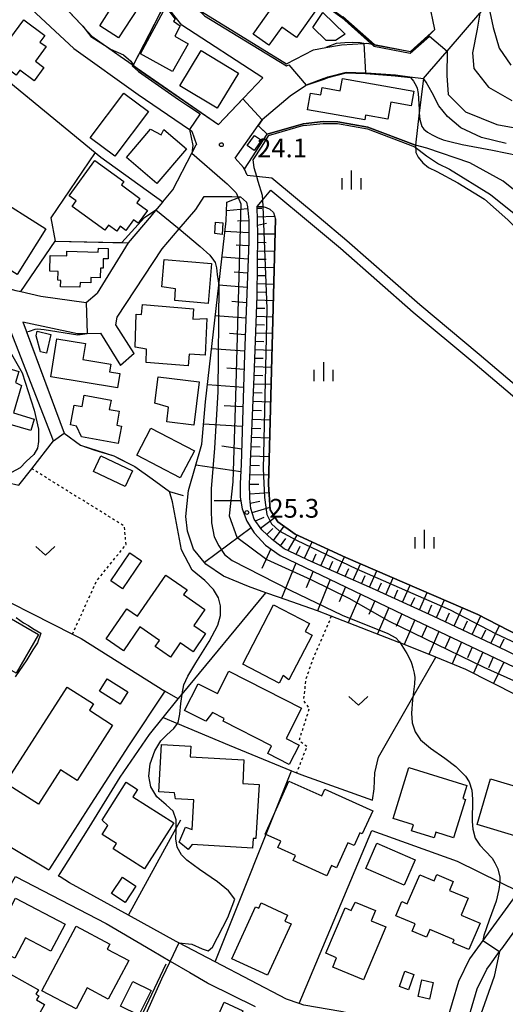
# Model space of a CAD drawing. Extents: x -10000 to -8000, y 93000 to 94500.
# Drawn here: x -9239 to -9142, y 93924 to 94120 of the extents above; entities that cross this region are included whole.
import ezdxf
from ezdxf.enums import TextEntityAlignment as Align

# ---------------------------------------------------------------- set-up
doc = ezdxf.new("R2010")
doc.units = 0
doc.linetypes.add('630100', pattern=[1, 0.5, -0.5])
for name, color, linetype in [('2101000', 7, 'Continuous'), ('2101001', 7, 'Continuous'), ('3001000', 4, 'Continuous'), ('6101110', 6, 'Continuous'), ('6101120', 6, 'Continuous'), ('6101990', 6, 'Continuous'), ('6110000', 1, '611000'), ('6130000', 3, '613000'), ('6140000', 3, '614000'), ('6301000', 3, '630100'), ('6313000', 3, 'Continuous'), ('6334000', 3, 'Continuous'), ('7101000', 2, 'Continuous'), ('7101001', 8, 'Continuous'), ('7102000', 6, 'Continuous'), ('7102001', 8, 'Continuous'), ('7312000', 1, 'Continuous')]:
    doc.layers.add(name, color=color, linetype=linetype)
doc.styles.add('PlotAnnotation', font='MS Gothic.ttf')
doc.linetypes.add('611000', pattern='A,1,[3,dmdr.shx,S=0.2,R=0,X=0,Y=0],1', length=2)
doc.linetypes.add('613000', pattern='A,1,-0.75,[1,dmdr.shx,S=0.15,R=0,X=0,Y=0],-0.75,1', length=3.5)
doc.linetypes.add('614000', pattern='A,1.5,[2,dmdr.shx,S=0.3,R=0,X=0,Y=-0.3],1.5', length=3)

# ---------------------------------------------------------------- blocks, each defined once
blk = doc.blocks.new('631300')
at = {"layer": '6313000'}
blk.add_lwpolyline([(0.75, 0.35), (0, -0.35), (-0.75, 0.35)], dxfattribs=at)
blk = doc.blocks.new('633400')
at = {"layer": '6334000'}
for points in [[(-0.75, -0.75), (-0.75, 0.15)], [(0, -0.75), (0, 0.75)], [(0.75, -0.75), (0.75, 0.15)]]:
    blk.add_lwpolyline(points, dxfattribs=at)
blk = doc.blocks.new('731200')
at = {"layer": '7312000'}
blk.add_circle((0, 0), 0.15, dxfattribs=at)

msp = doc.modelspace()

# ---------------------------------------------------------------- linework, layer by layer
at = {"layer": '2101000', "flags": 128}
for points in [[(-9254.13, 94156.78), (-9257.52, 94149.75), (-9259.11, 94146.46), (-9261.89, 94141.68), (-9256.97, 94138.14), (-9241.99, 94127.49), (-9237.51, 94123.05), (-9228.17, 94114.29), (-9215.33, 94105.14), (-9205.11, 94098.15), (-9204.63, 94097.82), (-9203.7, 94095.16), (-9203.74, 94095.08)], [(-9168.15, 94115.09), (-9160.96, 94113.72), (-9156.13, 94118.09), (-9157.24, 94123.55), (-9163.42, 94127.42)], [(-9231.57, 94124.33), (-9226.76, 94119.18), (-9224.55, 94116.81), (-9218.9, 94112.81)], [(-9190.45, 94108.47), (-9206.58, 94118.99), (-9210.01, 94123.23)], [(-9203.46, 94122.17), (-9201.85, 94121.18), (-9185.73, 94111.29), (-9180.31, 94114.05), (-9177.91, 94114.49)], [(-9177.91, 94114.49), (-9174.75, 94115.07), (-9170.33, 94115.34), (-9169.7, 94115.38), (-9168.15, 94115.09)], [(-9218.9, 94112.81), (-9216.31, 94110.97)], [(-9216.31, 94110.97), (-9215.5, 94110.4), (-9199.32, 94099.18), (-9190.45, 94108.47)], [(-9178.3, 94108.36), (-9181.81, 94107.01), (-9181.96, 94106.9), (-9184.98, 94104.78), (-9190.61, 94100.07), (-9191.39, 94098.96)], [(-9178.3, 94108.36), (-9177.45, 94108.68), (-9173.84, 94109.61), (-9169.97, 94109.48), (-9169.84, 94109.48), (-9163.99, 94109.04), (-9161.14, 94108.69), (-9158.39, 94108.35)], [(-9193.6, 94089.01), (-9194.13, 94090.24), (-9194.28, 94090.59), (-9195.97, 94092.41), (-9191.39, 94098.96)], [(-9210.49, 94083.62), (-9210.41, 94083.71), (-9208.41, 94086.09), (-9204.59, 94093.44), (-9203.74, 94095.08)], [(-9193.6, 94089.01), (-9191.73, 94088.81), (-9188.65, 94088.49), (-9179.24, 94080.65), (-9173.68, 94076), (-9159.12, 94063.2), (-9147.27, 94053.32), (-9137.17, 94044.73), (-9134.36, 94042.4), (-9131.54, 94040.37), (-9127.93, 94038.22), (-9118.42, 94033.15), (-9110.5, 94029.06), (-9107.35, 94027.74), (-9106.93, 94027.58), (-9104.22, 94026.57), (-9099.39, 94025.12), (-9095.93, 94024.24)], [(-9216.14, 94053.44), (-9219.8, 94059.16), (-9219.49, 94060.71), (-9210.55, 94074.35), (-9207.14, 94078.31), (-9203.79, 94082.21), (-9202.16, 94084.8)], [(-9202.16, 94084.8), (-9196.6, 94084.76), (-9194.93, 94084.75), (-9193.73, 94083.65)], [(-9191.59, 94082.79), (-9190.51, 94084.07), (-9188.83, 94086.05), (-9180.53, 94079.12), (-9174.98, 94074.48), (-9160.42, 94061.68), (-9148.56, 94051.79), (-9138.45, 94043.2), (-9135.58, 94040.82), (-9132.64, 94038.69), (-9128.91, 94036.48), (-9119.35, 94031.38), (-9114.9, 94029.08), (-9111.35, 94027.25), (-9108.08, 94025.88), (-9105.66, 94024.98), (-9104.83, 94024.67), (-9099.47, 94023.23), (-9097.08, 94022.1)], [(-9210.49, 94083.62), (-9212.6, 94081.1), (-9212.75, 94080.92), (-9217.29, 94075.55), (-9223.51, 94065.48)], [(-9193.73, 94083.65), (-9193.53, 94082.69), (-9193.25, 94080.08), (-9193.23, 94075.78), (-9194.09, 94053.28), (-9194.74, 94031.28), (-9194.97, 94027.48), (-9194.94, 94024.78), (-9194.55, 94022.48), (-9193.62, 94020.02), (-9192.18, 94017.66), (-9189.9, 94015.19), (-9186.96, 94013.12), (-9162.44, 94001.35), (-9130.54, 93986.27), (-9129.74, 93985.76), (-9128.98, 93985.28), (-9128.94, 93985.26), (-9128.5, 93984.46), (-9128.45, 93983.76), (-9129.58, 93980.06), (-9129.47, 93979.87)], [(-9193.07, 94028.71), (-9192.17, 94048.82), (-9191.56, 94064.97), (-9191.42, 94077.17), (-9191.59, 94082.79)], [(-9252.51, 94080.22), (-9253.33, 94078.35), (-9254.49, 94070.11), (-9247.4, 94068.16), (-9239.71, 94066.05), (-9238.76, 94065.83), (-9234.72, 94064.87), (-9225.72, 94063.65), (-9223.51, 94065.48)], [(-9238.31, 94059.74), (-9230.06, 94037.58)], [(-9238.31, 94059.74), (-9227.42, 94057.41), (-9225.47, 94057.46), (-9222.82, 94057.53), (-9218.86, 94051.05)], [(-9126.68, 93986.74), (-9143.63, 93994.96), (-9156.44, 94001.05), (-9168.56, 94006.54), (-9180.67, 94011.88), (-9186.16, 94014.47), (-9188.59, 94016.33), (-9190.68, 94018.25), (-9192.17, 94020.41), (-9192.85, 94022.51), (-9193.04, 94024.52), (-9193.12, 94027.67), (-9193.07, 94028.71)], [(-9233, 93950.58), (-9233.16, 93950.33), (-9241.26, 93955.21), (-9253.88, 93962.82), (-9268.85, 93971.35), (-9269.43, 93971.68), (-9284.18, 93980.38)], [(-9255.32, 93919.43), (-9254.63, 93920.95), (-9250.71, 93929.57), (-9246.91, 93936.72), (-9239.83, 93949.06), (-9221.74, 93939.69), (-9212.56, 93934.3)], [(-9168.86, 93920.81), (-9174.89, 93922.11), (-9182.24, 93923.41), (-9183.2, 93923.74), (-9185.73, 93924.59), (-9199.97, 93932.02), (-9207.22, 93935.81), (-9207.76, 93936.09), (-9217.25, 93941.33), (-9229.03, 93947.84), (-9230.91, 93948.98)], [(-9139.69, 93945.87), (-9139.97, 93945.37), (-9146.03, 93937.01), (-9146.57, 93936.27), (-9149.21, 93932.63), (-9151.4, 93928.1), (-9153.91, 93919.61), (-9156.87, 93918.23), (-9168.86, 93920.81)], [(-9143.53, 93933.66), (-9143.21, 93934.09), (-9142.79, 93934.66), (-9139.2, 93939.62), (-9137.29, 93942.26)], [(-9212.56, 93934.3), (-9208.93, 93932.17), (-9205.03, 93929.88)], [(-9145.03, 93931.59), (-9143.53, 93933.66)], [(-9146.99, 93916.08), (-9148.18, 93916.45), (-9150.46, 93917.16), (-9147.65, 93926.66), (-9145.77, 93930.58), (-9145.03, 93931.59)], [(-9205.03, 93929.88), (-9201.52, 93927.82)], [(-9201.52, 93927.82), (-9201.31, 93927.7), (-9191.99, 93923.12)]]:
    msp.add_lwpolyline(points, dxfattribs=at)
at = {"layer": '2101001', "flags": 128}
for points in [[(-9158.39, 94108.35), (-9157.22, 94109.7), (-9153.69, 94113.78), (-9147.14, 94121.36), (-9146.14, 94122.52)], [(-9232.22, 94036.04), (-9241.75, 94060.42), (-9250.3, 94063.3)], [(-9216.14, 94053.44), (-9218.86, 94051.05)], [(-9232.22, 94036.04), (-9230.06, 94037.58)], [(-9210.01, 93986.07), (-9217.24, 93975.12), (-9225.38, 93962.57), (-9233, 93950.58)], [(-9230.91, 93948.98), (-9231.2, 93949.15), (-9225.1, 93958.82), (-9218.93, 93968.93), (-9213.07, 93977.39), (-9210.35, 93980.78), (-9207.37, 93984.5)], [(-9207.37, 93984.5), (-9210.01, 93986.07)]]:
    msp.add_lwpolyline(points, dxfattribs=at)
at = {"layer": '3001000', "flags": 128}
for points in [[(-9222.96, 94118.83), (-9217.24, 94127.86), (-9214.08, 94124.46), (-9219.25, 94116.48), (-9222.96, 94118.83)], [(-9179.63, 94122.28), (-9183.7, 94116.52), (-9186.66, 94118.61), (-9189.23, 94114.97), (-9192.38, 94117.19), (-9185.74, 94126.6), (-9179.63, 94122.28)], [(-9214.86, 94113.24), (-9209.83, 94122.63), (-9207.97, 94120.15), (-9208.26, 94119.77), (-9206.96, 94118.85), (-9208.03, 94116.76), (-9205.35, 94115.24), (-9208.46, 94109.74), (-9214.86, 94113.24)], [(-9239.69, 94109.03), (-9243.96, 94112.19), (-9238.14, 94120.04), (-9233.94, 94116.92), (-9234.91, 94115.61), (-9233.68, 94114.7), (-9235.82, 94111.81), (-9234.13, 94110.56), (-9236.1, 94107.9), (-9238.96, 94110.02), (-9239.69, 94109.03)], [(-9178.48, 94121.53), (-9174, 94117.16), (-9175.93, 94115.93), (-9177.83, 94115.94), (-9180.46, 94118.51), (-9178.48, 94121.53)], [(-9195.32, 94109.42), (-9199.55, 94102.4), (-9206.98, 94106.87), (-9202.76, 94113.89), (-9195.32, 94109.42)], [(-9180.96, 94105.42), (-9178.86, 94105.05), (-9178.6, 94106.51), (-9175.02, 94105.87), (-9174.58, 94108.33), (-9160.31, 94105.79), (-9160.83, 94102.86), (-9164.93, 94103.6), (-9165.53, 94100.25), (-9169.93, 94101.04), (-9170.1, 94100.07), (-9181.55, 94102.11), (-9180.96, 94105.42)], [(-9213.27, 94101.74), (-9219.95, 94092.81), (-9224.88, 94096.5), (-9218.2, 94105.43), (-9213.27, 94101.74)], [(-9210.76, 94097.07), (-9210.2, 94098.18), (-9205.66, 94094.31), (-9211.57, 94087.37), (-9217.68, 94092.57), (-9212.85, 94098.23), (-9210.76, 94097.07)], [(-9190.74, 94096.01), (-9192.18, 94093.98), (-9193.54, 94094.95), (-9192.11, 94096.98), (-9190.74, 94096.01)], [(-9223.96, 94091.96), (-9218.18, 94087.76), (-9218.67, 94087.08), (-9214.98, 94084.39), (-9215.59, 94083.54), (-9213.49, 94082.01), (-9215.34, 94079.47), (-9216.27, 94080.15), (-9217.81, 94078.03), (-9218.9, 94078.83), (-9219.6, 94077.87), (-9221.23, 94079.05), (-9221.95, 94078.06), (-9228.48, 94082.81), (-9227.69, 94083.89), (-9229.1, 94084.91), (-9223.96, 94091.96)], [(-9239.48, 94069.2), (-9247.9, 94074.48), (-9247.33, 94075.95), (-9249.43, 94077.27), (-9244.53, 94085.09), (-9233.76, 94078.34), (-9239.48, 94069.2)], [(-9198.4, 94079.53), (-9198.57, 94077.23), (-9200.05, 94077.38), (-9199.87, 94079.68), (-9198.4, 94079.53)], [(-9226.95, 94066.67), (-9230.79, 94066.76), (-9230.76, 94068.05), (-9231.34, 94068.07), (-9231.29, 94069.81), (-9232.96, 94069.85), (-9232.88, 94073.01), (-9229.56, 94072.92), (-9229.53, 94073.85), (-9223.28, 94073.7), (-9223.26, 94074.49), (-9221.28, 94074.43), (-9221.33, 94072.33), (-9222.28, 94072.35), (-9222.33, 94070.48), (-9222.84, 94070.49), (-9222.89, 94068.58), (-9224.76, 94068.63), (-9224.79, 94067.57), (-9226.92, 94067.62), (-9226.95, 94066.67)], [(-9210.63, 94066.78), (-9210.14, 94072.23), (-9200.66, 94071.38), (-9201.37, 94063.45), (-9207.98, 94064.04), (-9207.9, 94066.33), (-9210.63, 94066.78)], [(-9214.47, 94063.23), (-9204.3, 94062.36), (-9204.41, 94060.27), (-9201.62, 94060.44), (-9201.97, 94053.14), (-9205.17, 94053.31), (-9205.33, 94050.96), (-9213.73, 94051.67), (-9213.66, 94054.32), (-9215.91, 94054.74), (-9215.71, 94061.29), (-9214.66, 94061.23), (-9214.47, 94063.23)], [(-9235.46, 94057.88), (-9232.73, 94057.24), (-9233.6, 94053.49), (-9234.78, 94053.77), (-9235.68, 94056.96), (-9235.46, 94057.88)], [(-9231.54, 94056.37), (-9225.86, 94055.44), (-9226.38, 94052.27), (-9220.78, 94051.35), (-9221.03, 94049.82), (-9218.98, 94049.49), (-9219.45, 94046.62), (-9232.78, 94048.79), (-9231.54, 94056.37)], [(-9244.47, 94048.51), (-9243.67, 94051.2), (-9239.15, 94049.87), (-9239.79, 94047.69), (-9238.6, 94047.04), (-9240.21, 94041.58), (-9236.07, 94040.36), (-9236.74, 94038.09), (-9240.88, 94039.31), (-9241.25, 94038.04), (-9242.51, 94038.41), (-9243, 94037.44), (-9249.12, 94039.25), (-9246.23, 94049.03), (-9244.47, 94048.51)], [(-9211.35, 94048.8), (-9203.16, 94047.82), (-9204.2, 94039.14), (-9209.61, 94039.79), (-9209.26, 94042.73), (-9211.98, 94043.56), (-9211.35, 94048.8)], [(-9227.64, 94038.98), (-9228.81, 94039.19), (-9228.08, 94043.15), (-9226.51, 94042.87), (-9226.1, 94045.12), (-9220.74, 94044.14), (-9221.08, 94042.27), (-9219.08, 94041.91), (-9219.58, 94039.14), (-9218.64, 94038.97), (-9219.28, 94035.48), (-9226.64, 94036.83), (-9227.64, 94038.98)], [(-9212.79, 94038.56), (-9204.09, 94034.03), (-9206.91, 94028.62), (-9215.6, 94033.16), (-9212.79, 94038.56)], [(-9222.74, 94033.02), (-9216.44, 94030.04), (-9217.92, 94026.93), (-9224.22, 94029.91), (-9222.74, 94033.02)], [(-9214.68, 94012.1), (-9218.47, 94006.51), (-9220.77, 94008.06), (-9216.98, 94013.66), (-9214.68, 94012.1)], [(-9205.57, 94006.31), (-9206.25, 94005.32), (-9202, 94002.38), (-9204.22, 93999.18), (-9201.86, 93997.55), (-9204.38, 93993.91), (-9206.94, 93995.69), (-9208.9, 93992.86), (-9211.9, 93994.95), (-9211.04, 93996.19), (-9214.97, 93998.91), (-9218.27, 93994.14), (-9221.68, 93996.5), (-9217.55, 94002.47), (-9215.47, 94001.03), (-9209.79, 94009.23), (-9205.57, 94006.31)], [(-9246.96, 94004.14), (-9235.23, 93997.4), (-9239.69, 93989.64), (-9251.42, 93996.38), (-9246.96, 94004.14)], [(-9187.17, 93987.68), (-9194.44, 93991.46), (-9188.29, 94003.3), (-9181.14, 93999.59), (-9181.99, 93997.95), (-9180.62, 93997.24), (-9185.27, 93988.3), (-9186.39, 93989.18), (-9187.17, 93987.68)], [(-9221.5, 93988.52), (-9217.39, 93985.95), (-9218.93, 93983.47), (-9223.04, 93986.04), (-9221.5, 93988.52)], [(-9185.78, 93976.62), (-9183.2, 93975.3), (-9185.17, 93971.45), (-9189.45, 93973.63), (-9188.69, 93975.13), (-9198.33, 93980.05), (-9198.17, 93980.63), (-9200.46, 93981.81), (-9201.8, 93980.05), (-9206.06, 93982.22), (-9203.34, 93987.55), (-9199.51, 93985.6), (-9197.24, 93990.05), (-9182.71, 93982.64), (-9185.78, 93976.62)], [(-9235.23, 93963.48), (-9241.82, 93967.73), (-9229.49, 93986.87), (-9224.26, 93983.5), (-9225.06, 93982.25), (-9220.41, 93979.25), (-9227.5, 93968.25), (-9230.8, 93970.37), (-9235.23, 93963.48)], [(-9205.33, 93954.45), (-9207.15, 93955.95), (-9205.85, 93958.89), (-9204.57, 93958.48), (-9204.24, 93964.35), (-9207.84, 93964.55), (-9208.05, 93965.77), (-9211.18, 93965.94), (-9210.65, 93975.44), (-9204.81, 93975.11), (-9204.93, 93972.94), (-9194.21, 93972.34), (-9194.47, 93967.6), (-9191.21, 93967.42), (-9191.82, 93956.63), (-9192.4, 93956.66), (-9192.51, 93954.76), (-9204.52, 93955.43), (-9205.33, 93954.45)], [(-9150.54, 93964.63), (-9150.01, 93964.47), (-9152.39, 93956.82), (-9155.92, 93957.92), (-9156.27, 93956.81), (-9160.76, 93958.21), (-9160.4, 93959.36), (-9164.46, 93960.62), (-9161.29, 93970.82), (-9149.73, 93967.22), (-9150.54, 93964.63)], [(-9214.08, 93950.6), (-9220.34, 93954.59), (-9219.67, 93955.64), (-9222.52, 93957.45), (-9221.38, 93959.24), (-9222.53, 93960.3), (-9217.69, 93967.89), (-9215.45, 93966.46), (-9216.38, 93965), (-9208.22, 93959.8), (-9214.08, 93950.6)], [(-9178.1, 93966.48), (-9168.53, 93962.19), (-9170.6, 93957.57), (-9171.09, 93957.79), (-9172.24, 93955.23), (-9173.49, 93955.79), (-9175.72, 93950.81), (-9176.75, 93951.27), (-9177.66, 93949.23), (-9184.38, 93952.24), (-9183.93, 93953.25), (-9187.46, 93954.83), (-9186.88, 93956.13), (-9190.01, 93957.54), (-9185.26, 93968.12), (-9178.68, 93965.17), (-9178.1, 93966.48)], [(-9147.71, 93959.42), (-9144.99, 93968.54), (-9132.81, 93964.91), (-9135.78, 93954.92), (-9139.75, 93956.1), (-9139.49, 93956.97), (-9147.71, 93959.42)], [(-9167.7, 93955.75), (-9160.02, 93952.38), (-9162.23, 93947.34), (-9169.91, 93950.7), (-9167.7, 93955.75)], [(-9156.24, 93948.2), (-9155.7, 93949.47), (-9152.46, 93948.1), (-9153.22, 93946.3), (-9149.45, 93944.72), (-9150.87, 93941.35), (-9147.11, 93939.77), (-9149.33, 93934.52), (-9152.52, 93935.86), (-9152.27, 93936.46), (-9157.14, 93938.51), (-9157.79, 93936.96), (-9160.68, 93938.18), (-9160.08, 93939.62), (-9163.89, 93941.23), (-9162.7, 93944.05), (-9161.62, 93943.59), (-9159.15, 93949.43), (-9156.24, 93948.2)], [(-9215.79, 93947.17), (-9217.93, 93943.91), (-9220.62, 93945.68), (-9218.48, 93948.94), (-9215.79, 93947.17)], [(-9244.76, 93935.32), (-9239.78, 93944.78), (-9229.89, 93939.57), (-9232.73, 93934.17), (-9237.78, 93936.83), (-9239.92, 93932.77), (-9244.76, 93935.32)], [(-9184.81, 93939.61), (-9189.53, 93929.35), (-9196.66, 93932.62), (-9191.88, 93943.03), (-9191.26, 93942.74), (-9190.77, 93943.79), (-9185.52, 93941.38), (-9186.07, 93940.18), (-9184.81, 93939.61)], [(-9176.49, 93931), (-9175.72, 93932.85), (-9177.87, 93933.8), (-9174.05, 93942.81), (-9172.8, 93942.3), (-9172, 93943.92), (-9167.98, 93942.3), (-9168.85, 93940.23), (-9165.92, 93939.01), (-9170.33, 93928.43), (-9176.49, 93931)], [(-9220.99, 93935.57), (-9221.51, 93934.59), (-9217.19, 93932.29), (-9221.28, 93924.61), (-9225.47, 93926.85), (-9227.71, 93922.64), (-9234.52, 93926.28), (-9227.67, 93939.13), (-9220.99, 93935.57)], [(-9241.89, 93930.2), (-9235.23, 93926.48), (-9235.73, 93925.58), (-9235.13, 93925.25), (-9235.59, 93924.43), (-9233.99, 93923.54), (-9238.37, 93915.7), (-9239.63, 93916.41), (-9240.04, 93915.67), (-9250.54, 93921.53), (-9247.45, 93927.05), (-9246.15, 93926.32), (-9244.06, 93930.05), (-9242.47, 93929.17), (-9241.89, 93930.2)], [(-9160.3, 93929.51), (-9161.37, 93926.47), (-9163.21, 93927.12), (-9162.13, 93930.16), (-9160.3, 93929.51)], [(-9218.83, 93923.22), (-9216.4, 93928.12), (-9212.75, 93926.31), (-9215.17, 93921.41), (-9218.83, 93923.22)], [(-9156.45, 93927.95), (-9157.2, 93924.58), (-9159.48, 93925.09), (-9158.74, 93928.46), (-9156.45, 93927.95)], [(-9202.83, 93913.53), (-9198.16, 93923.98), (-9194.46, 93922.27), (-9199.2, 93912.04), (-9202.83, 93913.53)]]:
    msp.add_lwpolyline(points, close=True, dxfattribs=at)
at = {"layer": '6101110', "flags": 128}
for points in [[(-9194.93, 94084.75), (-9193.73, 94083.66), (-9193.53, 94082.69), (-9193.25, 94080.08), (-9193.23, 94075.78), (-9194.09, 94053.28), (-9194.74, 94031.28), (-9194.97, 94027.48), (-9194.94, 94024.78), (-9194.55, 94022.48), (-9193.62, 94020.02), (-9192.18, 94017.66), (-9189.9, 94015.19), (-9186.96, 94013.12), (-9162.44, 94001.35), (-9130.54, 93986.27), (-9129.74, 93985.76), (-9128.98, 93985.28), (-9128.94, 93985.26), (-9128.5, 93984.46)], [(-9126.68, 93986.74), (-9143.63, 93994.96), (-9156.44, 94001.05), (-9168.56, 94006.54), (-9180.67, 94011.88), (-9186.16, 94014.47), (-9188.59, 94016.33), (-9190.68, 94018.25), (-9192.17, 94020.41), (-9192.85, 94022.51), (-9193.04, 94024.52), (-9193.12, 94027.67), (-9193.07, 94028.71), (-9192.17, 94048.82), (-9191.56, 94064.97), (-9191.42, 94077.17), (-9191.59, 94082.79)]]:
    msp.add_lwpolyline(points, dxfattribs=at)
at = {"layer": '6101120', "flags": 128}
for points in [[(-9128.5, 93984.46), (-9128.45, 93983.76), (-9129.58, 93980.06), (-9149.93, 93990.41), (-9155.94, 93992.83), (-9163.04, 93995.69), (-9163.3, 93995.8), (-9176.78, 94001.04), (-9179.56, 94002.12), (-9187.34, 94004.82), (-9189.86, 94005.7), (-9193.33, 94006.92), (-9198.27, 94009), (-9201.8, 94011.38), (-9204.28, 94014.39), (-9205.46, 94018), (-9205.84, 94020.91), (-9205.25, 94026.11), (-9202.64, 94035.34), (-9201.88, 94043.79), (-9199.23, 94067.07), (-9197.77, 94079.92), (-9197.66, 94083.63), (-9194.93, 94084.75)], [(-9191.59, 94082.79), (-9190.5, 94082.77), (-9190.46, 94082.76), (-9189.8, 94082.57), (-9189.07, 94082.25), (-9188.32, 94081.58), (-9187.93, 94080.26), (-9189.33, 94027.28), (-9188.96, 94022.28), (-9187.43, 94019.87), (-9183.99, 94017.39), (-9173.87, 94012.72), (-9147.54, 94001.39), (-9125.41, 93989.93), (-9126.68, 93986.74)]]:
    msp.add_lwpolyline(points, dxfattribs=at)
at = {"layer": '6101990', "flags": 128}
for points in [[(-9193.49, 94082.31), (-9197.71, 94081.95)], [(-9191.58, 94082.45), (-9190.62, 94082.48)], [(-9191.53, 94080.73), (-9188.1, 94080.84)], [(-9193.25, 94079.93), (-9195.51, 94079.89)], [(-9191.48, 94079.03), (-9189.71, 94079.48)], [(-9193.24, 94077.54), (-9198.01, 94077.8)], [(-9191.42, 94077.32), (-9188.01, 94077.3)], [(-9193.26, 94074.92), (-9195.78, 94075.07)], [(-9191.44, 94075.64), (-9189.75, 94075.61)], [(-9191.46, 94073.96), (-9188.1, 94073.9)], [(-9193.36, 94072.3), (-9198.59, 94072.7)], [(-9191.48, 94072.31), (-9189.81, 94072.27)], [(-9193.47, 94069.47), (-9196.19, 94069.68)], [(-9191.51, 94069.02), (-9189.87, 94068.99)], [(-9191.49, 94070.65), (-9188.19, 94070.59)], [(-9193.58, 94066.64), (-9199.23, 94067.07)], [(-9191.53, 94067.39), (-9188.27, 94067.31)], [(-9191.55, 94065.77), (-9189.93, 94065.72)], [(-9193.7, 94063.58), (-9196.64, 94063.8)], [(-9191.59, 94064.16), (-9188.36, 94064.05)], [(-9191.65, 94062.52), (-9190.03, 94062.47)], [(-9193.81, 94060.51), (-9199.92, 94060.98)], [(-9191.78, 94059.23), (-9190.13, 94059.18)], [(-9191.71, 94060.89), (-9188.44, 94060.78)], [(-9193.94, 94057.2), (-9197.12, 94057.44)], [(-9191.84, 94057.58), (-9188.53, 94057.48)], [(-9191.9, 94055.91), (-9190.24, 94055.86)], [(-9194.07, 94053.89), (-9200.67, 94054.39)], [(-9191.97, 94054.24), (-9188.62, 94054.13)], [(-9192.03, 94052.55), (-9190.35, 94052.49)], [(-9194.18, 94050.28), (-9197.63, 94050.53)], [(-9192.09, 94050.85), (-9188.71, 94050.74)], [(-9192.23, 94047.42), (-9188.8, 94047.3)], [(-9192.16, 94049.14), (-9190.46, 94049.08)], [(-9194.29, 94046.67), (-9201.49, 94047.19)], [(-9192.31, 94045.68), (-9190.58, 94045.61)], [(-9192.39, 94043.93), (-9188.89, 94043.8)], [(-9194.4, 94042.78), (-9198.17, 94043.01)], [(-9192.47, 94042.15), (-9190.7, 94042.09)], [(-9192.55, 94040.37), (-9188.99, 94040.24)], [(-9194.51, 94038.9), (-9202.28, 94039.36)], [(-9192.63, 94038.56), (-9190.83, 94038.49)], [(-9192.71, 94036.74), (-9189.08, 94036.61)], [(-9194.65, 94034.35), (-9198.63, 94034.97)], [(-9192.79, 94034.9), (-9190.96, 94034.83)], [(-9192.88, 94033.05), (-9189.18, 94032.92)], [(-9194.83, 94029.81), (-9203.81, 94031.19)], [(-9192.96, 94031.17), (-9191.1, 94031.1)], [(-9193.04, 94029.29), (-9189.28, 94029.25)], [(-9193.11, 94027.36), (-9191.22, 94027.37)], [(-9193.06, 94025.43), (-9189.21, 94025.72)], [(-9194.81, 94024.03), (-9200.15, 94024.06)], [(-9192.95, 94023.56), (-9191.03, 94023.95)], [(-9192.6, 94021.73), (-9189, 94022.77)], [(-9191.93, 94020.06), (-9190.21, 94020.8)], [(-9190.89, 94018.56), (-9188, 94020.76)], [(-9192.79, 94018.66), (-9202.1, 94011.74)], [(-9189.64, 94017.3), (-9188.46, 94018.53)], [(-9188.31, 94016.12), (-9186.19, 94018.98)], [(-9186.9, 94015.04), (-9185.84, 94016.5)], [(-9185.39, 94014.11), (-9183.62, 94017.22)], [(-9188.86, 94014.46), (-9190.63, 94010.53)], [(-9183.77, 94013.34), (-9183.02, 94014.97)], [(-9182.15, 94012.58), (-9180.63, 94015.84)], [(-9178.88, 94011.09), (-9177.41, 94014.35)], [(-9180.53, 94011.82), (-9179.78, 94013.46)], [(-9177.24, 94010.37), (-9176.51, 94011.99)], [(-9175.6, 94009.65), (-9174.17, 94012.86)], [(-9183.83, 94011.62), (-9186.74, 94004.61)], [(-9180.41, 94009.98), (-9181.78, 94006.67)], [(-9174, 94008.94), (-9173.29, 94010.55)], [(-9172.39, 94008.23), (-9170.97, 94011.47)], [(-9169.15, 94006.8), (-9167.72, 94010.07)], [(-9176.99, 94008.33), (-9179.55, 94002.12)], [(-9170.77, 94007.51), (-9170.06, 94009.14)], [(-9165.89, 94005.33), (-9164.42, 94008.65)], [(-9173.96, 94006.88), (-9175.19, 94003.89)], [(-9167.52, 94006.07), (-9166.79, 94007.71)], [(-9164.23, 94004.58), (-9163.49, 94006.26)], [(-9162.58, 94003.83), (-9161.08, 94007.22)], [(-9170.93, 94005.42), (-9173.4, 93999.73)], [(-9168.13, 94004.08), (-9169.32, 94001.34)], [(-9160.89, 94003.07), (-9160.14, 94004.78)], [(-9159.21, 94002.3), (-9157.68, 94005.75)], [(-9155.78, 94000.73), (-9154.2, 94004.26)], [(-9165.33, 94002.74), (-9167.59, 93997.47)], [(-9157.49, 94001.53), (-9156.72, 94003.27)], [(-9152.29, 93999.08), (-9150.64, 94002.72)], [(-9162.74, 94001.5), (-9163.83, 93998.96)], [(-9160.15, 94000.27), (-9162.26, 93995.38)], [(-9154.03, 93999.91), (-9153.22, 94001.7)], [(-9148.68, 93997.36), (-9146.92, 94001.07)], [(-9157.75, 93999.13), (-9158.77, 93996.76)], [(-9150.48, 93998.22), (-9149.64, 94000.08)], [(-9146.82, 93996.48), (-9145.93, 93998.28)], [(-9144.97, 93995.6), (-9143.21, 93999.15)], [(-9155.34, 93997.99), (-9157.35, 93993.4)], [(-9153.07, 93996.92), (-9154.05, 93994.69)], [(-9143.18, 93994.74), (-9142.31, 93996.49)], [(-9150.81, 93995.85), (-9152.7, 93991.53)], [(-9148.67, 93994.84), (-9149.59, 93992.74)], [(-9146.54, 93993.83), (-9148.38, 93989.62)], [(-9144.46, 93992.85), (-9145.4, 93990.72)], [(-9142.39, 93991.87), (-9144.42, 93987.61)]]:
    msp.add_lwpolyline(points, dxfattribs=at)
at = {"layer": '6110000', "flags": 128}
for points in [[(-9168.15, 94115.09), (-9160.96, 94113.72), (-9156.13, 94118.09), (-9157.24, 94123.55), (-9163.42, 94127.42)], [(-9231.57, 94124.33), (-9226.76, 94119.18), (-9224.55, 94116.81), (-9218.9, 94112.81)], [(-9210.01, 94123.23), (-9216.31, 94110.97)], [(-9203.46, 94122.17), (-9201.85, 94121.18), (-9185.73, 94111.29), (-9180.31, 94114.05), (-9177.91, 94114.49)], [(-9174.48, 94120.72), (-9168.15, 94115.09)], [(-9216.31, 94110.97), (-9215.5, 94110.4), (-9199.32, 94099.18), (-9190.45, 94108.47)], [(-9178.3, 94108.36), (-9181.81, 94107.01), (-9181.96, 94106.9), (-9184.98, 94104.78), (-9190.61, 94100.07), (-9191.39, 94098.96)], [(-9178.3, 94108.36), (-9177.45, 94108.68), (-9173.84, 94109.61), (-9169.97, 94109.48), (-9169.84, 94109.48), (-9163.99, 94109.04), (-9161.14, 94108.69), (-9158.39, 94108.35)], [(-9252.06, 94098.79), (-9241.1, 94107.73), (-9222.74, 94092.65), (-9210.41, 94083.71)], [(-9191.39, 94098.96), (-9189.6, 94097.21), (-9182.39, 94099.31), (-9178.43, 94099.73), (-9175.48, 94099.71), (-9169.49, 94098.62), (-9160.01, 94095.05)], [(-9192.49, 94092.72), (-9189.6, 94097.21)], [(-9210.49, 94083.62), (-9210.41, 94083.71), (-9208.41, 94086.09), (-9204.59, 94093.44), (-9203.74, 94095.08)], [(-9223.87, 94093.57), (-9232.78, 94080.51), (-9231.91, 94075.86), (-9219.19, 94075.59), (-9217.29, 94075.55)], [(-9194.13, 94090.24), (-9192.49, 94092.72)], [(-9252.51, 94080.22), (-9253.33, 94078.35), (-9254.49, 94070.11), (-9247.4, 94068.16), (-9239.71, 94066.05), (-9238.76, 94065.83), (-9234.72, 94064.87), (-9225.72, 94063.65), (-9223.51, 94065.48)], [(-9102.8, 94019.09), (-9107.93, 94015.22), (-9111.76, 94011.55), (-9116.71, 94004.48), (-9120.76, 93997.2), (-9125.41, 93989.93), (-9147.54, 94001.39), (-9173.87, 94012.72), (-9183.99, 94017.39), (-9187.43, 94019.87), (-9188.96, 94022.28), (-9189.33, 94027.28), (-9187.93, 94080.26)], [(-9238.31, 94059.74), (-9230.06, 94037.58)], [(-9230.06, 94037.58), (-9226.8, 94035.16), (-9224, 94034.19), (-9220.21, 94033.06), (-9216.02, 94030.88), (-9212.54, 94028.41), (-9209.05, 94025.93), (-9206.36, 94025.11)]]:
    msp.add_lwpolyline(points, dxfattribs=at)
at = {"layer": '6130000', "flags": 128}
for points in [[(-9158.39, 94108.35), (-9157.22, 94109.7), (-9153.69, 94113.78), (-9147.14, 94121.36), (-9146.14, 94122.52)], [(-9158.39, 94108.35), (-9159.23, 94101.48), (-9160.01, 94095.05), (-9159.9, 94093.55), (-9159.45, 94092.64), (-9158.53, 94091.49), (-9157.39, 94090.58), (-9155.75, 94089.75), (-9151.56, 94087.54), (-9146.23, 94084.26), (-9141.55, 94080.12), (-9136.79, 94075.19), (-9131.92, 94069.46), (-9127.22, 94062.47), (-9126.24, 94060.68)], [(-9232.22, 94036.04), (-9241.75, 94060.42), (-9250.3, 94063.3)], [(-9264.5, 94033.17), (-9243.86, 94028.26), (-9239.16, 94027.14), (-9236.57, 94030.46), (-9232.22, 94036.04)], [(-9248.92, 94007.81), (-9228.43, 93997.42), (-9226.71, 93996.55), (-9210.01, 93986.07)], [(-9207.37, 93984.5), (-9206.57, 93985.47), (-9189.86, 94005.7)], [(-9210.35, 93980.78), (-9207.5, 93979.59), (-9197.15, 93975.28), (-9184.74, 93970.19), (-9183.71, 93969.77), (-9182.14, 93969.13), (-9168.57, 93964.28), (-9168.2, 93966.58), (-9168.13, 93969.78), (-9167.36, 93972.92), (-9160.52, 93984.85), (-9155.94, 93992.83)], [(-9210.01, 93986.07), (-9217.24, 93975.12), (-9225.38, 93962.57), (-9233, 93950.58)], [(-9230.91, 93948.98), (-9231.2, 93949.15), (-9225.1, 93958.82), (-9218.93, 93968.93), (-9213.07, 93977.39), (-9210.35, 93980.78), (-9207.37, 93984.5)], [(-9217.25, 93941.33), (-9207.73, 93958.71), (-9206.83, 93960.36)]]:
    msp.add_lwpolyline(points, dxfattribs=at)
at = {"layer": '6140000', "flags": 128}
for points in [[(-9238.76, 94065.83), (-9231.91, 94075.86)], [(-9199.97, 93932.02), (-9184.74, 93970.19)], [(-9183.2, 93923.74), (-9168.71, 93958.23), (-9151.7, 93952.16), (-9143.15, 93947.94), (-9139.53, 93946.15)], [(-9255.32, 93919.43), (-9254.63, 93920.95), (-9250.71, 93929.57), (-9246.91, 93936.72), (-9239.83, 93949.06), (-9221.74, 93939.69), (-9212.56, 93934.3)], [(-9139.69, 93945.87), (-9139.97, 93945.37), (-9146.03, 93937.01), (-9146.57, 93936.27), (-9149.21, 93932.63), (-9151.4, 93928.1), (-9153.91, 93919.61), (-9156.87, 93918.23), (-9168.86, 93920.81)], [(-9143.53, 93933.66), (-9143.21, 93934.09), (-9142.79, 93934.66), (-9139.2, 93939.62), (-9137.29, 93942.26)], [(-9212.56, 93934.3), (-9208.93, 93932.17), (-9205.03, 93929.88)], [(-9224.54, 93900.21), (-9209.73, 93931.66)], [(-9146.99, 93916.08), (-9148.18, 93916.45), (-9150.46, 93917.16), (-9147.65, 93926.66), (-9145.77, 93930.58), (-9145.03, 93931.59)], [(-9201.52, 93927.82), (-9201.31, 93927.7), (-9191.99, 93923.12)]]:
    msp.add_lwpolyline(points, dxfattribs=at)
at = {"layer": '6301000', "flags": 128}
for points in [[(-9228.43, 93997.42), (-9223.63, 94008.03), (-9217.73, 94015.34), (-9218.06, 94018.99), (-9236.57, 94030.46)], [(-9176.78, 94001.04), (-9180.22, 93993.12), (-9181.91, 93988.33), (-9182.34, 93984.18), (-9181.2, 93982.62), (-9183.24, 93976.19), (-9181.65, 93975.07), (-9183.71, 93969.77)]]:
    msp.add_lwpolyline(points, dxfattribs=at)
at = {"layer": '7101000', "flags": 128}
for points in [[(-9170.32, 94115.34), (-9171.05, 94115.43), (-9172.54, 94115.51), (-9174.1, 94115.44), (-9175.84, 94115.31), (-9177.91, 94114.49)], [(-9141.89, 94095.35), (-9146.8, 94096.59), (-9150.93, 94098.51), (-9153.61, 94100.74), (-9155.33, 94102.89), (-9156.63, 94105.45), (-9157.83, 94107.6), (-9158.39, 94108.35)], [(-9237.57, 94057.76), (-9237.03, 94057.94), (-9235.87, 94058.33), (-9235.39, 94058.4), (-9234.08, 94058.24), (-9227.36, 94057.2), (-9225.47, 94057.46)], [(-9207.22, 93935.81), (-9204.59, 93935.57), (-9202.54, 93934.66), (-9201.33, 93934.25), (-9200.47, 93934.98), (-9197.41, 93940.9), (-9196.01, 93944.57), (-9197.29, 93946.22), (-9199.47, 93948.02), (-9203.09, 93950.49), (-9205.63, 93952.31), (-9206.7, 93953.38), (-9207.52, 93954.9), (-9207.8, 93956.59), (-9207.72, 93958.17), (-9207.73, 93958.71), (-9207.77, 93960.37), (-9208.35, 93962.1), (-9209.76, 93963.37), (-9211.59, 93964.95), (-9212.77, 93966.97), (-9213.18, 93969.1), (-9212.96, 93971.55), (-9212.01, 93974.17), (-9210.77, 93976.16), (-9209.62, 93977.34), (-9208.22, 93978.59), (-9207.5, 93979.59), (-9207.32, 93979.83), (-9206.98, 93981.49), (-9206.79, 93983.63), (-9206.57, 93985.47), (-9206.56, 93985.56), (-9206.19, 93987.31), (-9205.44, 93989.04), (-9203.79, 93991.71), (-9201.15, 93995.94), (-9199.41, 93999.22), (-9198.91, 94001.14), (-9198.92, 94003.07), (-9199.32, 94004.68), (-9200.27, 94006.38), (-9201.99, 94008.17), (-9204.56, 94010.21), (-9206.69, 94014.24), (-9208.45, 94023.82), (-9209.05, 94025.93)], [(-9208.93, 93932.17), (-9210.64, 93928.58), (-9214.36, 93920.28), (-9217.98, 93912.58), (-9220.41, 93906.36), (-9220.81, 93901.51), (-9217.19, 93897.61), (-9212.16, 93894.7), (-9206.98, 93892.13), (-9206.62, 93891.96), (-9202.52, 93890.1), (-9201.74, 93889.38)]]:
    msp.add_lwpolyline(points, dxfattribs=at)
at = {"layer": '7101001', "flags": 128}
for points in [[(-9201.85, 94121.18), (-9185.73, 94111.29), (-9180.31, 94114.05), (-9177.91, 94114.49)], [(-9170.32, 94115.34), (-9169.97, 94109.48), (-9163.99, 94109.04), (-9161.14, 94108.69), (-9158.39, 94108.35)], [(-9253.3, 94078.41), (-9253.33, 94078.35), (-9254.49, 94070.11), (-9247.4, 94068.16), (-9239.71, 94066.05), (-9239.02, 94065.89), (-9238.76, 94065.83), (-9234.72, 94064.87), (-9225.72, 94063.65), (-9225.47, 94057.46)], [(-9237.57, 94057.76), (-9230.06, 94037.58), (-9226.8, 94035.16), (-9220.21, 94033.06), (-9219.16, 94032.52), (-9216.02, 94030.88), (-9212.54, 94028.41), (-9209.05, 94025.93)], [(-9207.22, 93935.81), (-9208.93, 93932.17)]]:
    msp.add_lwpolyline(points, dxfattribs=at)
at = {"layer": '7102000', "flags": 128}
for points in [[(-9147.14, 94121.36), (-9147.71, 94118.17), (-9148.63, 94113.43), (-9148.36, 94110.31), (-9145.42, 94106.62), (-9140.74, 94103.92)], [(-9145.13, 94121.64), (-9144.47, 94118.53), (-9143.29, 94114.4), (-9140.95, 94111.02)], [(-9221.32, 94114.53), (-9220.83, 94114.21), (-9218.25, 94113.06), (-9216.78, 94111.82), (-9216.41, 94111.21), (-9216.45, 94111.07)], [(-9153.69, 94113.78), (-9153.74, 94108.91), (-9153.48, 94105.12), (-9150.03, 94101.71), (-9143.78, 94099.18), (-9134.33, 94097.43)], [(-9160.98, 94108.5), (-9160.37, 94107.77), (-9159.83, 94106.84), (-9159.65, 94106.39), (-9159.47, 94105.36), (-9159.28, 94102.22), (-9159.23, 94101.48), (-9159.13, 94100.12), (-9158.69, 94098.78), (-9158.3, 94098.25), (-9157.59, 94097.61), (-9156.68, 94097.06), (-9155.57, 94096.57), (-9154.46, 94096.12), (-9153.15, 94095.75), (-9150.65, 94095.18), (-9144.65, 94094.04), (-9136.87, 94092.42)], [(-9190.61, 94100.07), (-9194.46, 94104.27)], [(-9205.11, 94098.15), (-9204.44, 94094.98), (-9204.59, 94093.44)], [(-9160.14, 94094.7), (-9157.82, 94092.91), (-9155.41, 94091.31), (-9153.22, 94090.25), (-9145.03, 94085.16), (-9140.28, 94081.36), (-9137.09, 94078.35), (-9132.35, 94072.76), (-9125.35, 94062.71), (-9124.41, 94061.35)], [(-9136.66, 94083.14), (-9142.52, 94087.87), (-9149.14, 94091.5), (-9157.72, 94094.46), (-9160.01, 94095.05)], [(-9218.56, 94075.58), (-9214.03, 94080.56), (-9211.77, 94082.09)], [(-9207.14, 94078.31), (-9202.94, 94074.81), (-9200.99, 94073.07), (-9200.26, 94072.1), (-9199.96, 94071.59), (-9199.69, 94070.55), (-9199.53, 94069.21), (-9199.23, 94067.07)], [(-9240.6, 94053.33), (-9238.46, 94049.57), (-9236.08, 94042.12), (-9235.18, 94038.35), (-9235.18, 94035.89), (-9235.43, 94034.58), (-9236.17, 94033.27), (-9237.64, 94031.88), (-9238.87, 94030.65), (-9242.48, 94028.69)], [(-9239.66, 94000.77), (-9238.22, 93999.71), (-9237.23, 93999.18), (-9236.35, 93998.56), (-9234.72, 93997.64), (-9235.4, 93995.73), (-9236.37, 93994.34), (-9237.55, 93992.34), (-9239.89, 93988.92)], [(-9163.04, 93995.69), (-9161.69, 93993.61), (-9160.9, 93992.06), (-9160.7, 93991.45), (-9160.49, 93990.74), (-9160.23, 93989.67), (-9160.13, 93988.8), (-9160.21, 93987.52), (-9160.24, 93986.99), (-9160.52, 93984.85), (-9160.59, 93984.3), (-9160.77, 93981.68), (-9160.63, 93979.71), (-9160.05, 93977.92), (-9158.98, 93976.37), (-9156.97, 93974.7), (-9154.15, 93972.71), (-9151.96, 93971.01), (-9149.99, 93969.11), (-9149.27, 93967.99), (-9148.77, 93966.32), (-9148.58, 93964.51), (-9148.69, 93960.07), (-9148.55, 93958.5), (-9148.05, 93956.69), (-9147.17, 93955.32), (-9146.03, 93954.14), (-9144.72, 93952.7), (-9144.15, 93951.77), (-9143.58, 93950.58), (-9143.14, 93948.96), (-9143.14, 93948), (-9143.15, 93947.94), (-9143.35, 93946.48), (-9143.91, 93944.15), (-9145.31, 93940.37), (-9146.36, 93937.29), (-9146.57, 93936.27)], [(-9143.21, 93934.1), (-9144.31, 93929.13), (-9147.34, 93920.44), (-9147.44, 93916.22)]]:
    msp.add_lwpolyline(points, dxfattribs=at)
at = {"layer": '7102001', "flags": 128}
for points in [[(-9189.91, 94146.19), (-9195.83, 94136.14), (-9185.51, 94128.36), (-9185.34, 94128.24), (-9174.67, 94120.49), (-9168.29, 94114.81), (-9161.02, 94113.42), (-9157.22, 94116.76), (-9153.69, 94113.78)], [(-9189.6, 94146.27), (-9195.67, 94136.19), (-9185.2, 94128.42), (-9185.12, 94128.36), (-9174.53, 94120.66), (-9168.2, 94115.03)], [(-9156.13, 94118.09), (-9157.24, 94123.55), (-9160.77, 94125.76), (-9157.54, 94130.28), (-9155.11, 94128.46)], [(-9236.02, 94129.1), (-9230.07, 94122.72), (-9226.76, 94119.18), (-9226.37, 94118.76)], [(-9212.42, 94118.53), (-9210.01, 94123.23), (-9211.79, 94125.43)], [(-9203.46, 94122.17), (-9202.06, 94120.84), (-9185.75, 94110.83), (-9185.28, 94111.08), (-9181.81, 94107.01)], [(-9226.37, 94118.76), (-9224.74, 94116.74), (-9221.32, 94114.53)], [(-9212.42, 94118.53), (-9216.31, 94110.97)], [(-9168.2, 94115.03), (-9160.96, 94113.72), (-9157.3, 94116.89), (-9156.13, 94118.09)], [(-9216.45, 94111.07), (-9216.51, 94110.85), (-9215.26, 94109.72), (-9207.25, 94104.17), (-9205.48, 94102.94), (-9202.97, 94101.28), (-9205.11, 94098.15)], [(-9216.31, 94110.97), (-9215.01, 94109.96), (-9199.32, 94099.18), (-9194.46, 94104.27)], [(-9181.81, 94107.01), (-9178.24, 94108.2), (-9177.4, 94108.52), (-9173.82, 94109.44), (-9169.97, 94109.31), (-9169.85, 94109.31), (-9164.01, 94108.87), (-9160.98, 94108.5)], [(-9260.27, 94101.46), (-9252.06, 94098.79), (-9241.1, 94107.73), (-9223.87, 94093.57), (-9232.78, 94080.51), (-9231.91, 94075.86), (-9220.4, 94075.61)], [(-9182.3, 94098.94), (-9189.36, 94096.89), (-9190.66, 94094.85), (-9192.42, 94092.13)], [(-9191.07, 94098.65), (-9191.39, 94098.96), (-9190.61, 94100.07)], [(-9160.01, 94095.05), (-9169.49, 94098.62), (-9175.48, 94099.71), (-9178.43, 94099.73), (-9182.39, 94099.31), (-9189.6, 94097.21), (-9191.07, 94098.65)], [(-9182.3, 94098.94), (-9178.41, 94099.35), (-9175.52, 94099.34), (-9169.59, 94098.26), (-9160.14, 94094.7)], [(-9204.59, 94093.44), (-9198.03, 94087.72), (-9197.55, 94087.34)], [(-9192.42, 94092.13), (-9192.23, 94090.56), (-9191.73, 94088.81), (-9191.45, 94087.86), (-9190.55, 94085.08), (-9190.51, 94084.07), (-9190.46, 94082.76), (-9189.63, 94062.46), (-9190.41, 94030.42), (-9190.09, 94024.7), (-9189.67, 94021.29), (-9188.69, 94019.47), (-9187.16, 94018.08), (-9183.74, 94016.2), (-9171.73, 94010.48), (-9153.06, 94002.3), (-9144.03, 93997.6), (-9130.55, 93991.26), (-9125.41, 93989.93), (-9120.76, 93997.2), (-9116.71, 94004.48), (-9111.76, 94011.55), (-9107.93, 94015.22), (-9102.8, 94019.09)], [(-9197.55, 94087.34), (-9195.78, 94085.49), (-9194.84, 94083.32), (-9195.93, 94044.82), (-9196.41, 94027.82), (-9197.15, 94021.07), (-9195.65, 94016.82), (-9189.64, 94012.33), (-9180.89, 94008.33), (-9173.13, 94004.58), (-9165.37, 94000.09), (-9158.12, 93996.59), (-9146.36, 93990.84), (-9135.85, 93986.1), (-9129.34, 93985.1), (-9128.98, 93985.28)], [(-9211.77, 94082.09), (-9207.14, 94078.31)], [(-9220.4, 94075.61), (-9219.19, 94075.59), (-9218.56, 94075.58)], [(-9199.23, 94067.07), (-9199.43, 94045.82), (-9200.1, 94034.58), (-9200.77, 94026.44), (-9200.77, 94024.13), (-9200.77, 94022.33), (-9200.68, 94019.67), (-9200.17, 94016.84), (-9199.23, 94015.04), (-9198.11, 94013.33), (-9196.57, 94012.13), (-9185, 94006.22), (-9174.59, 94001.2), (-9165.5, 93997.59), (-9163.91, 93996.71), (-9163.21, 93995.88), (-9163.04, 93995.69)], [(-9146.57, 93936.27), (-9143.21, 93934.1)]]:
    msp.add_lwpolyline(points, dxfattribs=at)

# ---------------------------------------------------------------- block references
at = {"layer": '6313000', "xscale": 2.5, "yscale": 2.5, "zscale": 2.5}
for p in [(-9233.84, 94014.05), (-9171.38, 93984.11)]:
    msp.add_blockref('631300', p, dxfattribs=at)
at = {"layer": '6334000', "xscale": 2.5, "yscale": 2.5, "zscale": 2.5}
for p in [(-9172.73, 94088.08), (-9178.3, 94049.83), (-9158.16, 94016.4)]:
    msp.add_blockref('633400', p, dxfattribs=at)
at = {"layer": '7312000', "xscale": 2.5, "yscale": 2.5, "zscale": 2.5}
for p in [(-9198.72, 94095.12, 24.1), (-9193.63, 94021.71, 25.3)]:
    msp.add_blockref('731200', p, dxfattribs=at)

# ---------------------------------------------------------------- texts
at = {"layer": '7312000', "style": 'PlotAnnotation'}
for s, p in [('24.1', (-9186.61, 94093.98)), ('25.3', (-9184.18, 94022.07))]:
    msp.add_text(s, height=3.75, dxfattribs=at).set_placement(p, align=Align.MIDDLE)

doc.saveas('drawing.dxf')
